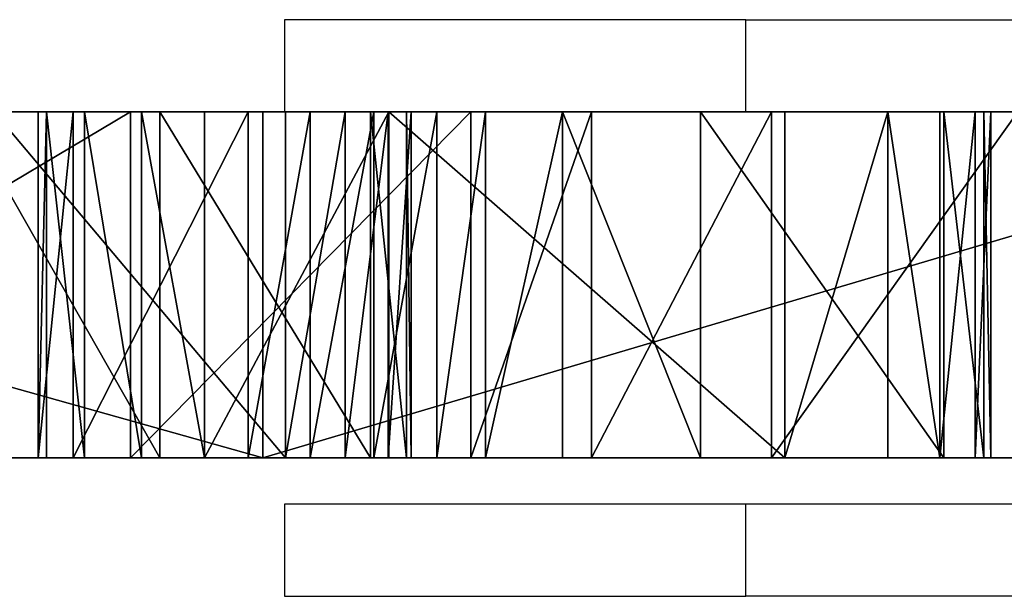
# Model space of a CAD drawing. Units: centimetres. Extents: x -272 to 333, y -249 to 250.
# Drawn here: x -105 to -101, y -28 to -26 of the extents above; entities that cross this region are included whole.
import ezdxf

# ---------------------------------------------------------------- set-up
doc = ezdxf.new("R2010")
doc.units = ezdxf.units.CM
doc.header["$LTSCALE"] = 2.54

# ---------------------------------------------------------------- blocks, each defined once
blk = doc.blocks.new('3DGeom~796_Defintion')
at = {"color": 140, "true_color": 0x00aaff}
for p, q in [((24483.68, 8861.83, 108.68), (24096.49, 8985.46, 108.68)), ((24096.49, 8985.46), (24483.68, 8861.83)), ((24850.64, 8697.86, 108.68), (24483.68, 8861.83, 108.68)), ((24483.68, 8861.83), (24850.64, 8697.86)), ((24399.56, 8216.01, 108.68), (24491.24, 8198.35, 108.68)), ((24491.24, 8198.35), (24399.56, 8216.01)), ((24399.56, 8216.01), (24491.24, 8198.35)), ((24491.24, 8198.35, 108.68), (24399.56, 8216.01, 108.68)), ((24491.24, 8198.35, 108.68), (24509.99, 8186.31, 108.68)), ((24509.99, 8186.31), (24491.24, 8198.35)), ((24491.24, 8198.35), (24509.99, 8186.31)), ((24509.99, 8186.31, 108.68), (24491.24, 8198.35, 108.68)), ((24509.99, 8186.31, 108.68), (24523.48, 8169.05, 108.68)), ((24523.48, 8169.05), (24509.99, 8186.31)), ((24509.99, 8186.31), (24509.99, 8186.31, 108.68)), ((24509.99, 8186.31), (24523.48, 8169.05)), ((24523.48, 8169.05, 108.68), (24509.99, 8186.31, 108.68)), ((24509.99, 8186.31), (24509.99, 8186.31, 108.68)), ((24523.48, 8169.05, 108.68), (24530.71, 8147.84, 108.68)), ((24530.71, 8147.84), (24523.48, 8169.05)), ((24523.48, 8169.05), (24530.71, 8147.84)), ((24530.71, 8147.84, 108.68), (24523.48, 8169.05, 108.68)), ((24530.71, 8147.84, 108.68), (24529.23, 8119.59, 108.68)), ((24529.23, 8119.59), (24530.71, 8147.84)), ((24530.71, 8147.84), (24529.23, 8119.59)), ((24529.23, 8119.59, 108.68), (24530.71, 8147.84, 108.68)), ((24529.23, 8119.59, 108.68), (24518, 8075.07, 108.68)), ((24518, 8075.07), (24529.23, 8119.59)), ((24529.23, 8119.59), (24518, 8075.07)), ((24518, 8075.07, 108.68), (24529.23, 8119.59, 108.68)), ((24518, 8075.07, 108.68), (24451.83, 7937.99, 108.68)), ((24451.83, 7937.99), (24518, 8075.07)), ((24518, 8075.07), (24451.83, 7937.99)), ((24451.83, 7937.99, 108.68), (24518, 8075.07, 108.68)), ((24451.83, 7937.99, 108.68), (24390.05, 7865.19, 108.68)), ((24390.05, 7865.19), (24451.83, 7937.99)), ((24451.83, 7937.99), (24390.05, 7865.19)), ((24390.05, 7865.19, 108.68), (24451.83, 7937.99, 108.68)), ((24466.07, 7731.97, 108.68), (24523.87, 7739.03, 108.68)), ((24523.87, 7739.03), (24466.07, 7731.97)), ((24466.07, 7731.97), (24523.87, 7739.03)), ((24523.87, 7739.03, 108.68), (24466.07, 7731.97, 108.68)), ((24523.87, 7739.03, 108.68), (24648.28, 7722.39, 108.68)), ((24648.28, 7722.39), (24523.87, 7739.03)), ((24523.87, 7739.03), (24648.28, 7722.39)), ((24648.28, 7722.39, 108.68), (24523.87, 7739.03, 108.68)), ((24446.23, 7725.22, 108.68), (24466.07, 7731.97, 108.68)), ((24466.07, 7731.97), (24446.23, 7725.22)), ((24446.23, 7725.22), (24466.07, 7731.97)), ((24466.07, 7731.97, 108.68), (24446.23, 7725.22, 108.68)), ((24428.37, 7710.76, 108.68), (24446.23, 7725.22, 108.68)), ((24446.23, 7725.22), (24428.37, 7710.76)), ((24428.37, 7710.76), (24446.23, 7725.22)), ((24446.23, 7725.22, 108.68), (24428.37, 7710.76, 108.68)), ((24648.28, 7722.39, 108.68), (24680.67, 7710.05, 108.68)), ((24680.67, 7710.05), (24648.28, 7722.39)), ((24648.28, 7722.39), (24680.67, 7710.05)), ((24680.67, 7710.05, 108.68), (24648.28, 7722.39, 108.68)), ((24416.39, 7688.98, 108.68), (24428.37, 7710.76, 108.68)), ((24428.37, 7710.76), (24416.39, 7688.98)), ((24416.39, 7688.98), (24428.37, 7710.76)), ((24428.37, 7710.76, 108.68), (24416.39, 7688.98, 108.68)), ((24680.67, 7710.05, 108.68), (24697.02, 7697.09, 108.68)), ((24697.02, 7697.09), (24680.67, 7710.05)), ((24680.67, 7710.05), (24680.67, 7710.05, 108.68)), ((24680.67, 7710.05), (24697.02, 7697.09)), ((24697.02, 7697.09, 108.68), (24680.67, 7710.05, 108.68)), ((24680.67, 7710.05), (24680.67, 7710.05, 108.68)), ((24697.02, 7697.09, 108.68), (24708.09, 7679.8, 108.68)), ((24708.09, 7679.8), (24697.02, 7697.09)), ((24697.02, 7697.09), (24708.09, 7679.8)), ((24708.09, 7679.8, 108.68), (24697.02, 7697.09, 108.68)), ((24413.83, 7663.95, 108.68), (24416.39, 7688.98, 108.68)), ((24416.39, 7688.98), (24413.83, 7663.95)), ((24413.83, 7663.95), (24416.39, 7688.98)), ((24416.39, 7688.98, 108.68), (24413.83, 7663.95, 108.68)), ((24708.09, 7679.8, 108.68), (24713.01, 7659.1, 108.68)), ((24713.01, 7659.1), (24708.09, 7679.8)), ((24708.09, 7679.8), (24713.01, 7659.1)), ((24713.01, 7659.1, 108.68), (24708.09, 7679.8, 108.68)), ((24424.81, 7611.71, 108.68), (24413.83, 7663.95, 108.68)), ((24413.83, 7663.95), (24424.81, 7611.71)), ((24424.81, 7611.71), (24413.83, 7663.95)), ((24413.83, 7663.95, 108.68), (24424.81, 7611.71, 108.68)), ((24713.01, 7659.1, 108.68), (24710.91, 7639.04, 108.68)), ((24710.91, 7639.04), (24713.01, 7659.1)), ((24713.01, 7659.1), (24710.91, 7639.04)), ((24710.91, 7639.04, 108.68), (24713.01, 7659.1, 108.68)), ((24710.91, 7639.04, 108.68), (24698.37, 7604.85, 108.68)), ((24698.37, 7604.85), (24710.91, 7639.04)), ((24710.91, 7639.04), (24698.37, 7604.85)), ((24698.37, 7604.85, 108.68), (24710.91, 7639.04, 108.68)), ((24260.28, 7614.63, 108.68), (24443.11, 7209.42, 108.68)), ((24443.11, 7209.42), (24260.28, 7614.63)), ((24479.87, 7499.35, 108.68), (24424.81, 7611.71, 108.68)), ((24424.81, 7611.71), (24479.87, 7499.35)), ((24479.87, 7499.35), (24424.81, 7611.71)), ((24424.81, 7611.71, 108.68), (24479.87, 7499.35, 108.68)), ((24698.37, 7604.85, 108.68), (24621.99, 7491.85, 108.68)), ((24621.99, 7491.85), (24698.37, 7604.85)), ((24698.37, 7604.85), (24621.99, 7491.85)), ((24621.99, 7491.85, 108.68), (24698.37, 7604.85, 108.68)), ((24499.4, 7474.91, 108.68), (24479.87, 7499.35, 108.68)), ((24479.87, 7499.35), (24499.4, 7474.91)), ((24499.4, 7474.91), (24479.87, 7499.35)), ((24479.87, 7499.35, 108.68), (24499.4, 7474.91, 108.68)), ((24621.99, 7491.85, 108.68), (24578.65, 7455.89, 108.68)), ((24578.65, 7455.89), (24621.99, 7491.85)), ((24621.99, 7491.85), (24578.65, 7455.89)), ((24578.65, 7455.89, 108.68), (24621.99, 7491.85, 108.68)), ((24519.32, 7457.33, 108.68), (24499.4, 7474.91, 108.68)), ((24499.4, 7474.91), (24519.32, 7457.33)), ((24519.32, 7457.33), (24499.4, 7474.91)), ((24499.4, 7474.91, 108.68), (24519.32, 7457.33, 108.68)), ((24539.11, 7450.04, 108.68), (24519.32, 7457.33, 108.68)), ((24519.32, 7457.33), (24539.11, 7450.04)), ((24539.11, 7450.04), (24519.32, 7457.33)), ((24519.32, 7457.33), (24519.32, 7457.33, 108.68)), ((24519.32, 7457.33, 108.68), (24539.11, 7450.04, 108.68)), ((24519.32, 7457.33), (24519.32, 7457.33, 108.68)), ((24578.65, 7455.89, 108.68), (24554.47, 7449.18, 108.68)), ((24554.47, 7449.18), (24578.65, 7455.89)), ((24554.47, 7449.18, 108.68), (24578.65, 7455.89, 108.68)), ((24578.65, 7455.89), (24554.47, 7449.18)), ((24554.47, 7449.18, 108.68), (24539.11, 7450.04, 108.68)), ((24539.11, 7450.04), (24554.47, 7449.18)), ((24554.47, 7449.18), (24539.11, 7450.04)), ((24539.11, 7450.04, 108.68), (24554.47, 7449.18, 108.68)), ((24443.11, 7209.42, 108.68), (24550.19, 6864.45, 108.68)), ((24550.19, 6864.45), (24443.11, 7209.42)), ((24550.19, 6864.45, 108.68), (24588.13, 6739.25, 108.68)), ((24588.13, 6739.25), (24550.19, 6864.45)), ((24588.13, 6739.25, 108.68), (24644.77, 6652.22, 108.68)), ((24644.77, 6652.22), (24588.13, 6739.25)), ((24644.77, 6652.22, 108.68), (24722.19, 6588.75, 108.68)), ((24722.19, 6588.75), (24644.77, 6652.22))]:
    blk.add_line(p, q, dxfattribs=at)
at = {"color": 18, "true_color": 0x000000}
for p, q in [((24096.49, 8985.46, 108.68), (24483.68, 8861.83, 108.68)), ((24483.68, 8861.83), (24096.49, 8985.46)), ((24483.68, 8861.83), (24483.68, 8861.83, 108.68)), ((24850.64, 8697.86), (24483.68, 8861.83)), ((24483.68, 8861.83), (24483.68, 8861.83, 108.68)), ((24483.68, 8861.83, 108.68), (24850.64, 8697.86, 108.68)), ((24260.28, 7614.63), (24443.11, 7209.42)), ((24443.11, 7209.42, 108.68), (24260.28, 7614.63, 108.68)), ((24443.11, 7209.42), (24443.11, 7209.42, 108.68)), ((24443.11, 7209.42), (24550.19, 6864.45)), ((24550.19, 6864.45, 108.68), (24443.11, 7209.42, 108.68)), ((24443.11, 7209.42), (24443.11, 7209.42, 108.68)), ((24550.19, 6864.45), (24550.19, 6864.45, 108.68)), ((24550.19, 6864.45), (24588.13, 6739.25)), ((24588.13, 6739.25, 108.68), (24550.19, 6864.45, 108.68)), ((24550.19, 6864.45), (24550.19, 6864.45, 108.68)), ((24588.13, 6739.25), (24588.13, 6739.25, 108.68)), ((24588.13, 6739.25), (24644.77, 6652.22)), ((24644.77, 6652.22, 108.68), (24588.13, 6739.25, 108.68)), ((24588.13, 6739.25), (24588.13, 6739.25, 108.68)), ((24644.77, 6652.22), (24644.77, 6652.22, 108.68)), ((24644.77, 6652.22), (24722.19, 6588.75)), ((24722.19, 6588.75, 108.68), (24644.77, 6652.22, 108.68)), ((24644.77, 6652.22), (24644.77, 6652.22, 108.68))]:
    blk.add_line(p, q, dxfattribs=at)
at = {"color": 0}
for p, q in [((24491.24, 8198.35), (24491.24, 8198.35, 108.68)), ((24491.24, 8198.35), (24491.24, 8198.35, 108.68)), ((24523.48, 8169.05), (24523.48, 8169.05, 108.68)), ((24523.48, 8169.05), (24523.48, 8169.05, 108.68)), ((24530.71, 8147.84), (24530.71, 8147.84, 108.68)), ((24530.71, 8147.84), (24530.71, 8147.84, 108.68)), ((24529.23, 8119.59), (24529.23, 8119.59, 108.68)), ((24529.23, 8119.59), (24529.23, 8119.59, 108.68)), ((24518, 8075.07), (24518, 8075.07, 108.68)), ((24518, 8075.07), (24518, 8075.07, 108.68)), ((24451.83, 7937.99), (24451.83, 7937.99, 108.68)), ((24451.83, 7937.99), (24451.83, 7937.99, 108.68)), ((24523.87, 7739.03), (24523.87, 7739.03, 108.68)), ((24523.87, 7739.03), (24523.87, 7739.03, 108.68)), ((24466.07, 7731.97), (24466.07, 7731.97, 108.68)), ((24466.07, 7731.97), (24466.07, 7731.97, 108.68)), ((24446.23, 7725.22), (24446.23, 7725.22, 108.68)), ((24446.23, 7725.22), (24446.23, 7725.22, 108.68)), ((24648.28, 7722.39), (24648.28, 7722.39, 108.68)), ((24648.28, 7722.39), (24648.28, 7722.39, 108.68)), ((24428.37, 7710.76), (24428.37, 7710.76, 108.68)), ((24428.37, 7710.76), (24428.37, 7710.76, 108.68)), ((24697.02, 7697.09), (24697.02, 7697.09, 108.68)), ((24697.02, 7697.09), (24697.02, 7697.09, 108.68)), ((24416.39, 7688.98), (24416.39, 7688.98, 108.68)), ((24416.39, 7688.98), (24416.39, 7688.98, 108.68)), ((24708.09, 7679.8), (24708.09, 7679.8, 108.68)), ((24708.09, 7679.8), (24708.09, 7679.8, 108.68)), ((24413.83, 7663.95), (24413.83, 7663.95, 108.68)), ((24413.83, 7663.95), (24413.83, 7663.95, 108.68)), ((24713.01, 7659.1), (24713.01, 7659.1, 108.68)), ((24713.01, 7659.1), (24713.01, 7659.1, 108.68)), ((24710.91, 7639.04), (24710.91, 7639.04, 108.68)), ((24710.91, 7639.04), (24710.91, 7639.04, 108.68)), ((24424.81, 7611.71), (24424.81, 7611.71, 108.68)), ((24424.81, 7611.71), (24424.81, 7611.71, 108.68)), ((24698.37, 7604.85), (24698.37, 7604.85, 108.68)), ((24698.37, 7604.85), (24698.37, 7604.85, 108.68)), ((24479.87, 7499.35), (24479.87, 7499.35, 108.68)), ((24479.87, 7499.35), (24479.87, 7499.35, 108.68)), ((24621.99, 7491.85), (24621.99, 7491.85, 108.68)), ((24621.99, 7491.85), (24621.99, 7491.85, 108.68)), ((24499.4, 7474.91), (24499.4, 7474.91, 108.68)), ((24499.4, 7474.91), (24499.4, 7474.91, 108.68)), ((24578.65, 7455.89), (24578.65, 7455.89, 108.68)), ((24578.65, 7455.89), (24578.65, 7455.89, 108.68)), ((24539.11, 7450.04), (24539.11, 7450.04, 108.68)), ((24539.11, 7450.04), (24539.11, 7450.04, 108.68)), ((24554.47, 7449.18), (24554.47, 7449.18, 108.68)), ((24554.47, 7449.18), (24554.47, 7449.18, 108.68))]:
    blk.add_line(p, q, dxfattribs=at)
at = {"color": 140, "true_color": 0x00aaff}
mesh = blk.add_polyface(dxfattribs=at)
corners = [(24149.09, 8133.18, 108.68), (24172.39, 8397.37, 108.68), (24122.49, 8318.54, 108.68), (24155.37, 8157.04, 108.68), (24166.78, 8173.77, 108.68), (24184.85, 8187.37, 108.68), (24221.92, 8526.56, 108.68), (24233.29, 8202.89, 108.68), (24241.05, 8650.64, 108.68), (24318.37, 8216.74, 108.68), (24390.05, 7865.19, 108.68), (24416.39, 7688.98, 108.68), (24451.83, 7937.99, 108.68), (24413.83, 7663.95, 108.68), (24428.37, 7710.76, 108.68), (24446.23, 7725.22, 108.68), (24466.07, 7731.97, 108.68), (24518, 8075.07, 108.68), (24523.87, 7739.03, 108.68), (24529.23, 8119.59, 108.68), (24648.28, 7722.39, 108.68), (24530.71, 8147.84, 108.68), (23267.25, 8812.37, 108.68), (23265.43, 8912.76, 108.68), (23261.91, 8882.07, 108.68), (23280.1, 8958, 108.68), (23282.96, 8770.62, 108.68), (23305.32, 9000.42, 108.68), (23309.11, 8729.19, 108.68), (23358.06, 9049.72, 108.68), (23372.91, 8670.42, 108.68), (23416.81, 9079.1, 108.68), (23624.2, 8453.9, 108.68), (23513.7, 9086.52, 108.68), (23670.59, 9068.9, 108.68), (23734.06, 8596.98, 108.68), (23860.28, 8202.9, 108.68), (23746.38, 8561.81, 108.68), (23837.45, 8426.45, 108.68), (23972.26, 8311.74, 108.68), (24067.1, 7932.42, 108.68), (24016.39, 8289.54, 108.68), (24051.19, 8285.87, 108.68), (24084.68, 8293.19, 108.68), (24260.28, 7614.63, 108.68), (24152.02, 8108.27, 108.68), (24155.67, 8095.74, 108.68), (24213.32, 7971.41, 108.68), (24295.94, 7874, 108.68), (24443.11, 7209.42, 108.68), (24319.98, 7856.18, 108.68), (24345.03, 7850.07, 108.68), (24369.66, 7853.69, 108.68), (24424.81, 7611.71, 108.68), (24479.87, 7499.35, 108.68), (24550.19, 6864.45, 108.68), (24499.4, 7474.91, 108.68), (24519.32, 7457.33, 108.68), (24539.11, 7450.04, 108.68), (24554.47, 7449.18, 108.68), (24588.13, 6739.25, 108.68), (24578.65, 7455.89, 108.68), (24621.99, 7491.85, 108.68), (24644.77, 6652.22, 108.68), (24698.37, 7604.85, 108.68), (24722.19, 6588.75, 108.68), (24710.91, 7639.04, 108.68), (24713.01, 7659.1, 108.68), (23782.04, 8704.97, 108.68), (24096.49, 8985.46, 108.68), (23751.93, 8675.98, 108.68), (23735.35, 8638.56, 108.68), (23883.65, 8752.75, 108.68), (24024.39, 8786.14, 108.68), (24153.51, 8787.16, 108.68), (24483.68, 8861.83, 108.68), (24186.1, 8775.65, 108.68), (24215.98, 8751.44, 108.68), (24235.14, 8718.98, 108.68), (24399.56, 8216.01, 108.68), (24491.24, 8198.35, 108.68), (24850.64, 8697.86, 108.68), (24509.99, 8186.31, 108.68), (24523.48, 8169.05, 108.68), (24680.67, 7710.05, 108.68), (24697.02, 7697.09, 108.68), (24708.09, 7679.8, 108.68), (24835.53, 6548.53, 108.68), (24928.61, 6546.52, 108.68), (24926.16, 7460.9, 108.68), (24926.17, 7460.74, 108.68), (24926.18, 7460.69, 108.68), (24926.24, 7460.63, 108.68), (24926.28, 7460.61, 108.68), (24926.34, 7460.61, 108.68), (24983.99, 7460.61, 108.68), (24965.87, 6553.41, 108.68), (24983.96, 6557.55, 108.68), (24984.02, 6557.59, 108.68), (24984.04, 7460.59, 108.68), (24984.09, 6557.66, 108.68), (24984.09, 7460.54, 108.68), (24984.12, 6557.73, 108.68), (24984.12, 7460.49, 108.68), (24984.13, 6557.95, 108.68), (24984.13, 7454.53, 108.68), (24926.16, 7612.61, 108.68), (24926.16, 8119.77, 108.68), (24926.16, 7967.94, 108.68), (24926.18, 7612.66, 108.68), (24926.17, 7967.89, 108.68), (24926.21, 7967.84, 108.68), (24926.22, 7612.72, 108.68), (24926.26, 7967.8, 108.68), (24926.26, 7612.75, 108.68), (24926.31, 7967.79, 108.68), (24926.31, 7612.76, 108.68), (24983.97, 7967.79, 108.68), (24983.83, 7612.76, 108.68), (24983.99, 7612.76, 108.68), (24984.02, 7967.78, 108.68), (24984.04, 7612.78, 108.68), (24984.08, 7967.74, 108.68), (24984.09, 7612.82, 108.68), (24984.11, 7967.69, 108.68), (24984.12, 7612.87, 108.68), (24984.13, 7967.64, 108.68), (24984.13, 7612.91, 108.68), (24935.89, 8643.09, 108.68), (24926.17, 8119.84, 108.68), (24926.21, 8119.89, 108.68), (24926.26, 8119.93, 108.68), (24926.31, 8119.94, 108.68), (24983.95, 8119.94, 108.68), (24971.57, 8587.34, 108.68), (24984.13, 8518.04, 108.68), (24984.02, 8119.95, 108.68), (24984.07, 8119.99, 108.68), (24984.11, 8120.04, 108.68), (24984.13, 8120.08, 108.68)]
mesh.append_faces([[corners[k] for k in face] for face in [(22, 23, 24), (103, 104, 105), (126, 125, 127), (135, 138, 139)]], dxfattribs={"vtx0": -1, "color": 140})
mesh.append_faces([[corners[k] for k in face] for face in [(1, 5, 6), (6, 7, 8), (10, 11, 12), (11, 10, 13), (12, 16, 17), (17, 18, 19), (19, 20, 21), (23, 22, 25), (25, 26, 27), (27, 28, 29), (29, 30, 31), (31, 32, 33), (33, 32, 34), (35, 36, 37), (37, 36, 38), (38, 36, 39), (39, 40, 41), (41, 40, 42), (42, 40, 43), (43, 45, 2), (45, 44, 46), (46, 44, 47), (47, 44, 48), (48, 49, 50), (50, 49, 51), (51, 49, 52), (52, 49, 10), (13, 49, 53), (53, 49, 54), (54, 55, 56), (56, 55, 57), (57, 55, 58), (58, 55, 59), (59, 60, 61), (61, 60, 62), (62, 63, 64), (64, 65, 66), (66, 65, 67), (34, 68, 69), (68, 34, 70), (70, 34, 71), (71, 34, 35), (69, 74, 75), (75, 80, 81), (89, 88, 90), (90, 88, 91), (91, 88, 92), (92, 88, 93), (93, 88, 94), (94, 88, 95), (95, 98, 99), (99, 100, 101), (101, 102, 103), (106, 107, 89), (107, 106, 108), (108, 109, 110), (110, 109, 111), (111, 112, 113), (113, 114, 115), (115, 116, 117), (117, 119, 120), (120, 121, 122), (122, 123, 124), (124, 125, 126), (81, 107, 128), (128, 133, 134), (134, 133, 135)]], dxfattribs={"vtx0": -1, "vtx1": -1, "color": 140})
mesh.append_faces([[corners[k] for k in face] for face in [(34, 32, 35), (43, 44, 45), (10, 49, 13), (75, 8, 9), (81, 21, 20), (81, 67, 65), (81, 88, 89), (107, 81, 89)]], dxfattribs={"vtx0": -1, "vtx1": -1, "vtx2": -1, "color": 140})
mesh.append_faces([[corners[k] for k in face] for face in [(0, 1, 2), (1, 0, 3), (1, 3, 4), (1, 4, 5), (6, 5, 7), (8, 7, 9), (12, 11, 14), (12, 14, 15), (12, 15, 16), (17, 16, 18), (19, 18, 20), (25, 22, 26), (27, 26, 28), (29, 28, 30), (31, 30, 32), (35, 32, 36), (39, 36, 40), (43, 40, 44), (2, 45, 0), (48, 44, 49), (54, 49, 55), (59, 55, 60), (62, 60, 63), (64, 63, 65), (69, 68, 72), (69, 72, 73), (69, 73, 74), (75, 74, 76), (75, 76, 77), (75, 77, 78), (75, 78, 8), (75, 9, 79), (75, 79, 80), (81, 80, 82), (81, 82, 83), (81, 83, 21), (81, 20, 84), (81, 84, 85), (81, 85, 86), (81, 86, 67), (81, 65, 87), (81, 87, 88), (95, 88, 96), (95, 96, 97), (95, 97, 98), (99, 98, 100), (101, 100, 102), (103, 102, 104), (108, 106, 109), (111, 109, 112), (113, 112, 114), (115, 114, 116), (117, 116, 118), (117, 118, 119), (120, 119, 121), (122, 121, 123), (124, 123, 125), (128, 107, 129), (128, 129, 130), (128, 130, 131), (128, 131, 132), (128, 132, 133), (135, 133, 136), (135, 136, 137), (135, 137, 138)]], dxfattribs={"vtx0": -1, "vtx2": -1, "color": 140})
mesh = blk.add_polyface(dxfattribs=at)
corners = [(23670.59, 9068.9), (23735.35, 8638.56), (23734.06, 8596.98), (23751.93, 8675.98), (23782.04, 8704.97), (24096.49, 8985.46), (23883.65, 8752.75), (24024.39, 8786.14), (24153.51, 8787.16), (24483.68, 8861.83), (24186.1, 8775.65), (24215.98, 8751.44), (24235.14, 8718.98), (24241.05, 8650.64), (24318.37, 8216.74), (24399.56, 8216.01), (24491.24, 8198.35), (24850.64, 8697.86), (24509.99, 8186.31), (24523.48, 8169.05), (24530.71, 8147.84), (24648.28, 7722.39), (24680.67, 7710.05), (24697.02, 7697.09), (24708.09, 7679.8), (24713.01, 7659.1), (24722.19, 6588.75), (24835.53, 6548.53), (24928.61, 6546.52), (24926.16, 7460.9), (24926.17, 7460.74), (24926.18, 7460.69), (24926.24, 7460.63), (24926.28, 7460.61), (24926.34, 7460.61), (24983.99, 7460.61), (24965.87, 6553.41), (24983.96, 6557.55), (24984.02, 6557.59), (24984.04, 7460.59), (24984.09, 6557.66), (24984.09, 7460.54), (24984.12, 6557.73), (24984.12, 7460.49), (24984.13, 7454.53), (24984.13, 6557.95), (23265.43, 8912.76), (23267.25, 8812.37), (23261.91, 8882.07), (23280.1, 8958), (23282.96, 8770.62), (23305.32, 9000.42), (23309.11, 8729.19), (23358.06, 9049.72), (23372.91, 8670.42), (23416.81, 9079.1), (23624.2, 8453.9), (23513.7, 9086.52), (23860.28, 8202.9), (23746.38, 8561.81), (23837.45, 8426.45), (23972.26, 8311.74), (24067.1, 7932.42), (24016.39, 8289.54), (24051.19, 8285.87), (24084.68, 8293.19), (24260.28, 7614.63), (24152.02, 8108.27), (24122.49, 8318.54), (24149.09, 8133.18), (24155.67, 8095.74), (24213.32, 7971.41), (24295.94, 7874), (24443.11, 7209.42), (24319.98, 7856.18), (24345.03, 7850.07), (24369.66, 7853.69), (24390.05, 7865.19), (24413.83, 7663.95), (24424.81, 7611.71), (24479.87, 7499.35), (24550.19, 6864.45), (24499.4, 7474.91), (24519.32, 7457.33), (24539.11, 7450.04), (24554.47, 7449.18), (24588.13, 6739.25), (24578.65, 7455.89), (24621.99, 7491.85), (24644.77, 6652.22), (24698.37, 7604.85), (24710.91, 7639.04), (24416.39, 7688.98), (24451.83, 7937.99), (24428.37, 7710.76), (24446.23, 7725.22), (24466.07, 7731.97), (24518, 8075.07), (24523.87, 7739.03), (24529.23, 8119.59), (24172.39, 8397.37), (24155.37, 8157.04), (24166.78, 8173.77), (24184.85, 8187.37), (24221.92, 8526.56), (24233.29, 8202.89), (24926.16, 8119.77), (24935.89, 8643.09), (24926.17, 8119.84), (24926.21, 8119.89), (24926.26, 8119.93), (24926.31, 8119.94), (24983.95, 8119.94), (24971.57, 8587.34), (24984.13, 8518.04), (24984.02, 8119.95), (24984.07, 8119.99), (24984.11, 8120.04), (24984.13, 8120.08), (24926.16, 7612.61), (24926.16, 7967.94), (24926.17, 7967.89), (24926.18, 7612.66), (24926.21, 7967.84), (24926.22, 7612.72), (24926.26, 7967.8), (24926.26, 7612.75), (24926.31, 7967.79), (24926.31, 7612.76), (24983.97, 7967.79), (24983.83, 7612.76), (24983.99, 7612.76), (24984.02, 7967.78), (24984.04, 7612.78), (24984.08, 7967.74), (24984.09, 7612.82), (24984.11, 7967.69), (24984.12, 7612.87), (24984.13, 7967.64), (24984.13, 7612.91)]
mesh.append_faces([[corners[k] for k in face] for face in [(42, 44, 45), (46, 47, 48), (117, 114, 118), (137, 138, 139)]], dxfattribs={"vtx0": -1, "color": 140})
mesh.append_faces([[corners[k] for k in face] for face in [(1, 0, 3), (3, 0, 4), (4, 5, 6), (6, 5, 7), (7, 5, 8), (8, 9, 10), (10, 9, 11), (11, 9, 12), (12, 9, 13), (14, 9, 15), (15, 9, 16), (16, 17, 18), (18, 17, 19), (19, 17, 20), (21, 17, 22), (22, 17, 23), (23, 17, 24), (24, 17, 25), (26, 17, 27), (27, 17, 28), (28, 35, 36), (36, 35, 37), (37, 35, 38), (38, 39, 40), (40, 41, 42), (47, 49, 50), (50, 51, 52), (52, 53, 54), (54, 55, 56), (56, 2, 58), (58, 61, 62), (62, 65, 66), (67, 68, 69), (66, 72, 73), (73, 80, 81), (81, 85, 86), (86, 88, 89), (89, 90, 26), (92, 93, 94), (94, 93, 95), (95, 93, 96), (96, 97, 98), (98, 99, 21), (100, 69, 68), (69, 100, 101), (101, 100, 102), (102, 100, 103), (103, 104, 105), (105, 13, 14), (106, 107, 108), (108, 107, 109), (109, 107, 110), (110, 107, 111), (111, 107, 112), (112, 114, 115), (115, 114, 116), (116, 114, 117), (119, 121, 122), (122, 123, 124), (124, 125, 126), (126, 127, 128), (128, 129, 130), (130, 129, 131), (131, 132, 133), (133, 134, 135), (135, 136, 137)]], dxfattribs={"vtx0": -1, "vtx1": -1, "color": 140})
mesh.append_faces([[corners[k] for k in face] for face in [(13, 9, 14), (20, 17, 21), (25, 17, 26), (28, 17, 29), (56, 0, 2), (66, 65, 67), (73, 77, 78), (17, 106, 29)]], dxfattribs={"vtx0": -1, "vtx1": -1, "vtx2": -1, "color": 140})
mesh.append_faces([[corners[k] for k in face] for face in [(0, 1, 2), (4, 0, 5), (8, 5, 9), (16, 9, 17), (28, 29, 30), (28, 30, 31), (28, 31, 32), (28, 32, 33), (28, 33, 34), (28, 34, 35), (38, 35, 39), (40, 39, 41), (42, 41, 43), (42, 43, 44), (47, 46, 49), (50, 49, 51), (52, 51, 53), (54, 53, 55), (56, 55, 57), (56, 57, 0), (58, 2, 59), (58, 59, 60), (58, 60, 61), (62, 61, 63), (62, 63, 64), (62, 64, 65), (67, 65, 68), (66, 67, 70), (66, 70, 71), (66, 71, 72), (73, 72, 74), (73, 74, 75), (73, 75, 76), (73, 76, 77), (73, 78, 79), (73, 79, 80), (81, 80, 82), (81, 82, 83), (81, 83, 84), (81, 84, 85), (86, 85, 87), (86, 87, 88), (89, 88, 90), (26, 90, 91), (26, 91, 25), (77, 92, 78), (92, 77, 93), (96, 93, 97), (98, 97, 99), (21, 99, 20), (103, 100, 104), (105, 104, 13), (106, 17, 107), (112, 107, 113), (112, 113, 114), (106, 119, 29), (119, 106, 120), (119, 120, 121), (122, 121, 123), (124, 123, 125), (126, 125, 127), (128, 127, 129), (131, 129, 132), (133, 132, 134), (135, 134, 136), (137, 136, 138)]], dxfattribs={"vtx0": -1, "vtx2": -1, "color": 140})
at = {"color": 18, "true_color": 0x000000}
mesh = blk.add_polyface(dxfattribs=at)
corners = [(24096.49, 8985.46), (24483.68, 8861.83, 108.68), (24483.68, 8861.83), (24096.49, 8985.46, 108.68)]
mesh.append_faces([[corners[k] for k in face] for face in [(0, 1, 2), (1, 0, 3)]], dxfattribs={"vtx0": -1, "color": 18})
mesh = blk.add_polyface(dxfattribs=at)
corners = [(24483.68, 8861.83, 108.68), (24850.64, 8697.86), (24483.68, 8861.83), (24850.64, 8697.86, 108.68)]
mesh.append_faces([[corners[k] for k in face] for face in [(0, 1, 2), (1, 0, 3)]], dxfattribs={"vtx0": -1, "color": 18})
mesh = blk.add_polyface(dxfattribs=at)
corners = [(24491.24, 8198.35, 108.68), (24399.56, 8216.01), (24491.24, 8198.35), (24399.56, 8216.01, 108.68)]
mesh.append_faces([[corners[k] for k in face] for face in [(0, 1, 2), (1, 0, 3)]], dxfattribs={"vtx0": -1, "color": 18})
mesh = blk.add_polyface(dxfattribs=at)
corners = [(24509.99, 8186.31), (24491.24, 8198.35, 108.68), (24491.24, 8198.35), (24509.99, 8186.31, 108.68)]
mesh.append_faces([[corners[k] for k in face] for face in [(0, 1, 2), (1, 0, 3)]], dxfattribs={"vtx0": -1, "color": 18})
mesh = blk.add_polyface(dxfattribs=at)
corners = [(24509.99, 8186.31, 108.68), (24523.48, 8169.05), (24523.48, 8169.05, 108.68), (24509.99, 8186.31)]
mesh.append_faces([[corners[k] for k in face] for face in [(0, 1, 2), (1, 0, 3)]], dxfattribs={"vtx0": -1, "color": 18})
mesh = blk.add_polyface(dxfattribs=at)
corners = [(24523.48, 8169.05, 108.68), (24530.71, 8147.84), (24530.71, 8147.84, 108.68), (24523.48, 8169.05)]
mesh.append_faces([[corners[k] for k in face] for face in [(0, 1, 2), (1, 0, 3)]], dxfattribs={"vtx0": -1, "color": 18})
mesh = blk.add_polyface(dxfattribs=at)
corners = [(24530.71, 8147.84, 108.68), (24529.23, 8119.59), (24529.23, 8119.59, 108.68), (24530.71, 8147.84)]
mesh.append_faces([[corners[k] for k in face] for face in [(0, 1, 2), (1, 0, 3)]], dxfattribs={"vtx0": -1, "color": 18})
mesh = blk.add_polyface(dxfattribs=at)
corners = [(24529.23, 8119.59, 108.68), (24518, 8075.07), (24518, 8075.07, 108.68), (24529.23, 8119.59)]
mesh.append_faces([[corners[k] for k in face] for face in [(0, 1, 2), (1, 0, 3)]], dxfattribs={"vtx0": -1, "color": 18})
mesh = blk.add_polyface(dxfattribs=at)
corners = [(24518, 8075.07, 108.68), (24451.83, 7937.99), (24451.83, 7937.99, 108.68), (24518, 8075.07)]
mesh.append_faces([[corners[k] for k in face] for face in [(0, 1, 2), (1, 0, 3)]], dxfattribs={"vtx0": -1, "color": 18})
mesh = blk.add_polyface(dxfattribs=at)
corners = [(24451.83, 7937.99, 108.68), (24390.05, 7865.19), (24390.05, 7865.19, 108.68), (24451.83, 7937.99)]
mesh.append_faces([[corners[k] for k in face] for face in [(0, 1, 2), (1, 0, 3)]], dxfattribs={"vtx0": -1, "color": 18})
mesh = blk.add_polyface(dxfattribs=at)
corners = [(24523.87, 7739.03), (24466.07, 7731.97, 108.68), (24466.07, 7731.97), (24523.87, 7739.03, 108.68)]
mesh.append_faces([[corners[k] for k in face] for face in [(0, 1, 2), (1, 0, 3)]], dxfattribs={"vtx0": -1, "color": 18})
mesh = blk.add_polyface(dxfattribs=at)
corners = [(24648.28, 7722.39, 108.68), (24523.87, 7739.03), (24648.28, 7722.39), (24523.87, 7739.03, 108.68)]
mesh.append_faces([[corners[k] for k in face] for face in [(0, 1, 2), (1, 0, 3)]], dxfattribs={"vtx0": -1, "color": 18})
mesh = blk.add_polyface(dxfattribs=at)
corners = [(24466.07, 7731.97, 108.68), (24446.23, 7725.22), (24466.07, 7731.97), (24446.23, 7725.22, 108.68)]
mesh.append_faces([[corners[k] for k in face] for face in [(0, 1, 2), (1, 0, 3)]], dxfattribs={"vtx0": -1, "color": 18})
mesh = blk.add_polyface(dxfattribs=at)
corners = [(24446.23, 7725.22, 108.68), (24428.37, 7710.76), (24446.23, 7725.22), (24428.37, 7710.76, 108.68)]
mesh.append_faces([[corners[k] for k in face] for face in [(0, 1, 2), (1, 0, 3)]], dxfattribs={"vtx0": -1, "color": 18})
mesh = blk.add_polyface(dxfattribs=at)
corners = [(24680.67, 7710.05), (24648.28, 7722.39, 108.68), (24648.28, 7722.39), (24680.67, 7710.05, 108.68)]
mesh.append_faces([[corners[k] for k in face] for face in [(0, 1, 2), (1, 0, 3)]], dxfattribs={"vtx0": -1, "color": 18})
mesh = blk.add_polyface(dxfattribs=at)
corners = [(24416.39, 7688.98), (24428.37, 7710.76, 108.68), (24416.39, 7688.98, 108.68), (24428.37, 7710.76)]
mesh.append_faces([[corners[k] for k in face] for face in [(0, 1, 2), (1, 0, 3)]], dxfattribs={"vtx0": -1, "color": 18})
mesh = blk.add_polyface(dxfattribs=at)
corners = [(24697.02, 7697.09, 108.68), (24680.67, 7710.05), (24697.02, 7697.09), (24680.67, 7710.05, 108.68)]
mesh.append_faces([[corners[k] for k in face] for face in [(0, 1, 2), (1, 0, 3)]], dxfattribs={"vtx0": -1, "color": 18})
mesh = blk.add_polyface(dxfattribs=at)
corners = [(24697.02, 7697.09, 108.68), (24708.09, 7679.8), (24708.09, 7679.8, 108.68), (24697.02, 7697.09)]
mesh.append_faces([[corners[k] for k in face] for face in [(0, 1, 2), (1, 0, 3)]], dxfattribs={"vtx0": -1, "color": 18})
mesh = blk.add_polyface(dxfattribs=at)
corners = [(24416.39, 7688.98), (24413.83, 7663.95, 108.68), (24413.83, 7663.95), (24416.39, 7688.98, 108.68)]
mesh.append_faces([[corners[k] for k in face] for face in [(0, 1, 2), (1, 0, 3)]], dxfattribs={"vtx0": -1, "color": 18})
mesh = blk.add_polyface(dxfattribs=at)
corners = [(24708.09, 7679.8, 108.68), (24713.01, 7659.1), (24713.01, 7659.1, 108.68), (24708.09, 7679.8)]
mesh.append_faces([[corners[k] for k in face] for face in [(0, 1, 2), (1, 0, 3)]], dxfattribs={"vtx0": -1, "color": 18})
mesh = blk.add_polyface(dxfattribs=at)
corners = [(24424.81, 7611.71), (24413.83, 7663.95, 108.68), (24424.81, 7611.71, 108.68), (24413.83, 7663.95)]
mesh.append_faces([[corners[k] for k in face] for face in [(0, 1, 2), (1, 0, 3)]], dxfattribs={"vtx0": -1, "color": 18})
mesh = blk.add_polyface(dxfattribs=at)
corners = [(24713.01, 7659.1, 108.68), (24710.91, 7639.04), (24710.91, 7639.04, 108.68), (24713.01, 7659.1)]
mesh.append_faces([[corners[k] for k in face] for face in [(0, 1, 2), (1, 0, 3)]], dxfattribs={"vtx0": -1, "color": 18})
mesh = blk.add_polyface(dxfattribs=at)
corners = [(24710.91, 7639.04, 108.68), (24698.37, 7604.85), (24698.37, 7604.85, 108.68), (24710.91, 7639.04)]
mesh.append_faces([[corners[k] for k in face] for face in [(0, 1, 2), (1, 0, 3)]], dxfattribs={"vtx0": -1, "color": 18})
mesh = blk.add_polyface(dxfattribs=at)
corners = [(24260.28, 7614.63, 108.68), (24443.11, 7209.42), (24443.11, 7209.42, 108.68), (24260.28, 7614.63)]
mesh.append_faces([[corners[k] for k in face] for face in [(0, 1, 2), (1, 0, 3)]], dxfattribs={"vtx0": -1, "color": 18})
mesh = blk.add_polyface(dxfattribs=at)
corners = [(24479.87, 7499.35), (24424.81, 7611.71, 108.68), (24479.87, 7499.35, 108.68), (24424.81, 7611.71)]
mesh.append_faces([[corners[k] for k in face] for face in [(0, 1, 2), (1, 0, 3)]], dxfattribs={"vtx0": -1, "color": 18})
mesh = blk.add_polyface(dxfattribs=at)
corners = [(24698.37, 7604.85, 108.68), (24621.99, 7491.85), (24621.99, 7491.85, 108.68), (24698.37, 7604.85)]
mesh.append_faces([[corners[k] for k in face] for face in [(0, 1, 2), (1, 0, 3)]], dxfattribs={"vtx0": -1, "color": 18})
mesh = blk.add_polyface(dxfattribs=at)
corners = [(24499.4, 7474.91), (24479.87, 7499.35, 108.68), (24499.4, 7474.91, 108.68), (24479.87, 7499.35)]
mesh.append_faces([[corners[k] for k in face] for face in [(0, 1, 2), (1, 0, 3)]], dxfattribs={"vtx0": -1, "color": 18})
mesh = blk.add_polyface(dxfattribs=at)
corners = [(24578.65, 7455.89), (24621.99, 7491.85, 108.68), (24621.99, 7491.85), (24578.65, 7455.89, 108.68)]
mesh.append_faces([[corners[k] for k in face] for face in [(0, 1, 2), (1, 0, 3)]], dxfattribs={"vtx0": -1, "color": 18})
mesh = blk.add_polyface(dxfattribs=at)
corners = [(24499.4, 7474.91, 108.68), (24519.32, 7457.33), (24499.4, 7474.91), (24519.32, 7457.33, 108.68)]
mesh.append_faces([[corners[k] for k in face] for face in [(0, 1, 2), (1, 0, 3)]], dxfattribs={"vtx0": -1, "color": 18})
mesh = blk.add_polyface(dxfattribs=at)
corners = [(24519.32, 7457.33, 108.68), (24539.11, 7450.04), (24519.32, 7457.33), (24539.11, 7450.04, 108.68)]
mesh.append_faces([[corners[k] for k in face] for face in [(0, 1, 2), (1, 0, 3)]], dxfattribs={"vtx0": -1, "color": 18})
mesh = blk.add_polyface(dxfattribs=at)
corners = [(24554.47, 7449.18, 108.68), (24578.65, 7455.89), (24554.47, 7449.18), (24578.65, 7455.89, 108.68)]
mesh.append_faces([[corners[k] for k in face] for face in [(0, 1, 2), (1, 0, 3)]], dxfattribs={"vtx0": -1, "color": 18})
mesh = blk.add_polyface(dxfattribs=at)
corners = [(24539.11, 7450.04, 108.68), (24554.47, 7449.18), (24539.11, 7450.04), (24554.47, 7449.18, 108.68)]
mesh.append_faces([[corners[k] for k in face] for face in [(0, 1, 2), (1, 0, 3)]], dxfattribs={"vtx0": -1, "color": 18})
mesh = blk.add_polyface(dxfattribs=at)
corners = [(24443.11, 7209.42, 108.68), (24550.19, 6864.45), (24550.19, 6864.45, 108.68), (24443.11, 7209.42)]
mesh.append_faces([[corners[k] for k in face] for face in [(0, 1, 2), (1, 0, 3)]], dxfattribs={"vtx0": -1, "color": 18})
mesh = blk.add_polyface(dxfattribs=at)
corners = [(24550.19, 6864.45, 108.68), (24588.13, 6739.25), (24588.13, 6739.25, 108.68), (24550.19, 6864.45)]
mesh.append_faces([[corners[k] for k in face] for face in [(0, 1, 2), (1, 0, 3)]], dxfattribs={"vtx0": -1, "color": 18})
mesh = blk.add_polyface(dxfattribs=at)
corners = [(24588.13, 6739.25, 108.68), (24644.77, 6652.22), (24644.77, 6652.22, 108.68), (24588.13, 6739.25)]
mesh.append_faces([[corners[k] for k in face] for face in [(0, 1, 2), (1, 0, 3)]], dxfattribs={"vtx0": -1, "color": 18})
mesh = blk.add_polyface(dxfattribs=at)
corners = [(24722.19, 6588.75), (24644.77, 6652.22, 108.68), (24644.77, 6652.22), (24722.19, 6588.75, 108.68)]
mesh.append_faces([[corners[k] for k in face] for face in [(0, 1, 2), (1, 0, 3)]], dxfattribs={"vtx0": -1, "color": 18})
blk = doc.blocks.new('Group282')
at = {"color": 254, "true_color": 0xe2e2e2, "extrusion": (-4.92311e-15, 1, -8.1023e-17), "xscale": 0.01380179576047763, "yscale": 0.01380179576047762, "zscale": 0.01380179576047762, "rotation": 269.9670433713099}
blk.add_blockref('3DGeom~796_Defintion', (-4.1756, 521.0622, -135.9475), dxfattribs=at)
blk = doc.blocks.new('Group281')
at = {"color": 0}
blk.add_blockref('Group282', (0, 0), dxfattribs=at)
blk = doc.blocks.new('Grupuj#2')
at = {"color": 0, "extrusion": (1, -6.12323e-17, -8.32667e-17), "rotation": 270}
blk.add_blockref('Group281', (262.694, 21.5015, 53.7009), dxfattribs=at)
blk = doc.blocks.new('0110-3D')
at = {"color": 0, "rotation": 180.0000000000116}
blk.add_blockref('Grupuj#2', (125.9879, 100.8022, 0.3013), dxfattribs=at)
blk = doc.blocks.new('0111 2d')
at = {"color": 7, "linetype": 'Continuous'}
for p, q in [((221.15, 436.68), (220.75, 436.68)), ((220.75, 436.68), (220.75, 434.68)), ((221.15, 434.68), (221.15, 436.68)), ((223.25, 436.68), (222.85, 436.68)), ((223.25, 434.68), (223.25, 436.68)), ((220.75, 430.08), (220.75, 434.68)), ((220.75, 434.68), (221.15, 434.68)), ((221.15, 430.08), (221.15, 434.68)), ((222.85, 434.68), (223.25, 434.68)), ((223.25, 434.68), (223.25, 430.08))]:
    blk.add_line(p, q, dxfattribs=at)
for points in [[(221.35, 430.5428), (221.35, 430.6612), (221.35, 430.898), (221.35, 431.3411), (221.35, 431.7732), (221.35, 432.211), (221.35, 432.6505), (221.35, 433.0927), (221.35, 433.5372), (221.35, 434.3039), (221.35, 435.4014), (221.35, 436.9329), (221.35, 438.579), (221.35, 440.3408), (221.35, 442.3781), (221.35, 444.6961), (221.35, 446.6583), (221.35, 447.9844), (221.35, 448.6679), (221.35, 449.3519), (221.35, 450.0356), (221.35, 450.7212), (221.35, 451.3273), (221.35, 451.8125), (221.35, 452.2108), (221.35, 452.5676), (221.35, 452.8734), (221.35, 453.1602), (221.35, 453.3703), (221.35, 453.5196), (221.35, 453.6412), (221.35, 453.6658), (221.35, 453.6497), (221.35, 453.6454)], [(222.85, 430.5428), (222.85, 430.6612), (222.85, 430.898), (222.85, 431.3411), (222.85, 431.7732), (222.85, 432.211), (222.85, 432.6505), (222.85, 433.0927), (222.85, 433.5372), (222.85, 434.3039), (222.85, 435.4014), (222.85, 436.9329), (222.85, 438.579), (222.85, 440.3408), (222.85, 442.3781), (222.85, 444.6961), (222.85, 446.6583), (222.85, 447.9844), (222.85, 448.6679), (222.85, 449.3519), (222.85, 450.0356), (222.85, 450.7212), (222.85, 451.3273), (222.85, 451.8125), (222.85, 452.2108), (222.85, 452.5676), (222.85, 452.8734), (222.85, 453.1602), (222.85, 453.3703), (222.85, 453.5196), (222.85, 453.6412), (222.85, 453.6658), (222.85, 453.6497), (222.85, 453.6454)]]:
    blk.add_open_spline(points, degree=3, knots=[0, 0, 0, 0, 0.018747, 0.037498, 0.05628, 0.075078, 0.093892, 0.112722, 0.131567, 0.150425, 0.20977, 0.269213, 0.340065, 0.410968, 0.481874, 0.583301, 0.684494, 0.710945, 0.737366, 0.763758, 0.790117, 0.816455, 0.842714, 0.859489, 0.876266, 0.893105, 0.909871, 0.926659, 0.943497, 0.960257, 0.977057, 0.993895, 1, 1, 1, 1], dxfattribs=at)

msp = doc.modelspace()

# ---------------------------------------------------------------- block references
at = {"rotation": 89.99999999999999}
msp.add_blockref('0111 2d', (332.5324, -248.7943, 120.2557), dxfattribs=at)
msp.add_blockref('0110-3D', (6.5445, 0, 119.9466))

doc.saveas('drawing.dxf')
